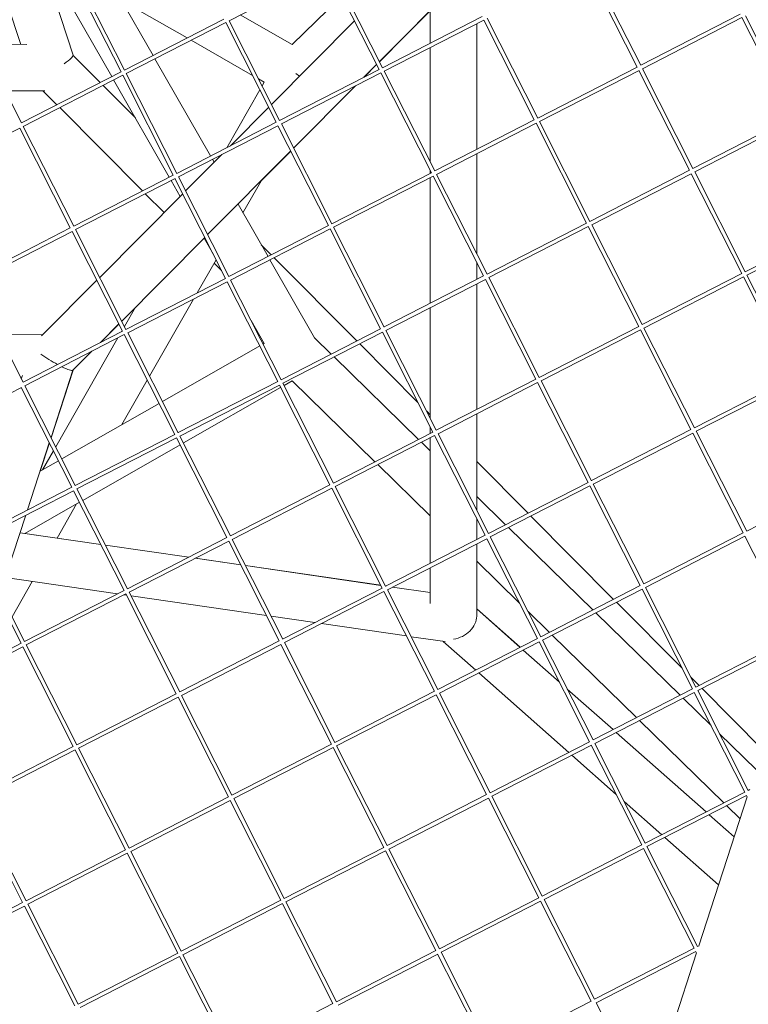
# Model space of a CAD drawing. Units: millimetres. Extents: x -5117 to 3817, y -4865 to 3817.
# Drawn here: x 1131 to 1414, y -307 to 75 of the extents above; entities that cross this region are included whole.
import ezdxf

# ---------------------------------------------------------------- set-up
doc = ezdxf.new("R2010")
doc.units = ezdxf.units.MM
doc.linetypes.add('STRICHPUNKT', pattern=[25.4, 12.7, -6.35, 0, -6.35])
doc.layers.add('DNA Tower XL.04', color=252, linetype='Continuous', plot=False)
doc.layers.add('SICHER-AMERICA', color=7, linetype='STRICHPUNKT')

msp = doc.modelspace()

# ---------------------------------------------------------------- linework, layer by layer
at = {"layer": 'DNA Tower XL.04', "color": 0, "linetype": 'Continuous', "lineweight": 0}
for p, q in [((1182.9418515, 61.0034925, 7739.685923), (1161.4000174, 98.694969, 7739.685923)), ((1352.455168, 95.8778426, 7739.685923), (1372.0361485, 57.17027, 7739.685923)), ((1150.9328106, 93.3232799, 7739.685923), (1170.5098548, 54.6234886, 7739.685923)), ((1152.2673579, 94.0081592, 7739.685923), (1171.8483383, 55.3005866, 7739.685923)), ((1251.0344739, 94.2621031, 7739.685923), (1212.4413872, 74.4564313, 7739.685923)), ((1251.0267157, 94.2581216, 7739.685923), (1270.6037599, 55.5583303, 7739.685923)), ((1252.361263, 94.9430009, 7739.685923), (1271.9422434, 56.2354283, 7739.685923)), ((1351.1206207, 95.1929633, 7739.685923), (1370.6976649, 56.493172, 7739.685923)), ((1142.7794964, 89.1390625, 7739.685923), (1151.9064625, 61.0491491, 7739.685923)), ((1166.9112707, 52.7767232, 7739.685923), (1145.3694366, 90.4681997, 7739.685923)), ((1270.7465683, 58.5990322, 7739.685923), (1302.9495598, 91.0172904, 7739.685923)), ((1236.8787627, 65.2038472, 7739.685923), (1256.1773519, 84.0763729, 7739.685923)), ((1126.558043, 80.8143388, 7739.685923), (1131.6033016, 65.2866296, 7739.685923)), ((1196.1010263, 67.7566787, 7739.685923), (1170.8400428, 82.1778752, 7739.685923)), ((1236.8787627, 65.2038472, 7739.685923), (1216.7754056, 76.6806158, 7739.685923)), ((1270.760419, 58.5716522, 7739.685923), (1290.4338278, 78.3764802, 7739.685923)), ((1290.433827, 78.4178939, 7739.685923), (1290.434066, 65.7350891, 7739.685923)), ((1410.6175406, 76.9797416, 7739.685923), (1372.0322122, 57.1780512, 7739.685923)), ((1112.3474822, 73.5215896, 7739.685923), (1131.9284626, 34.814017, 7739.685923)), ((1210.4297305, 75.1100582, 7739.685923), (1171.8444021, 55.3083678, 7739.685923)), ((1211.1145982, 73.7755335, 7739.685923), (1172.5215115, 53.9698617, 7739.685923)), ((1211.10684, 73.771552, 7739.685923), (1230.6838842, 35.0717606, 7739.685923)), ((1212.4413872, 74.4564313, 7739.685923), (1232.0223677, 35.7488587, 7739.685923)), ((1228.8689412, 41.9825345, 7739.685923), (1261.0719328, 74.4007927, 7739.685923)), ((1310.5236356, 76.0448999, 7739.685923), (1271.9383071, 56.2432095, 7739.685923)), ((1311.2085032, 74.7103752, 7739.685923), (1272.6154166, 54.9047034, 7739.685923)), ((1308.4339237, 73.2864825, 7739.685923), (1308.4348422, 24.5403757, 7739.685923)), ((1308.4678439, 73.3038901, 7739.685923), (1308.4678439, 24.557312, 7739.685923)), ((1311.200745, 74.7063937, 7739.685923), (1330.7777892, 36.0066023, 7739.685923)), ((1312.5352923, 75.391273, 7739.685923), (1332.1162728, 36.6837004, 7739.685923)), ((1411.3024083, 75.6452168, 7739.685923), (1372.7093217, 55.8395451, 7739.685923)), ((1411.2946501, 75.6412354, 7739.685923), (1430.8716943, 36.941444, 7739.685923)), ((1412.6291974, 76.3261147, 7739.685923), (1432.2101778, 37.6185421, 7739.685923)), ((1116.5020559, 65.3088516, 7739.685923), (1133.9375611, 65.2831946, 7739.685923)), ((1221.4784524, 53.2690065, 7739.685923), (1197.6562556, 66.8688167, 7739.685923)), ((1290.4340978, 64.0491119, 7739.685923), (1290.4349338, 19.6791816, 7739.685923)), ((1151.8933745, 61.0894297, 7739.685923), (1162.4335853, 50.4788099, 7739.685923)), ((1205.2287511, 22.0083844, 7739.685923), (1183.686917, 59.6998609, 7739.685923)), ((1264.73348, 52.5457483, 7739.685923), (1269.6327663, 57.4777848, 7739.685923)), ((1264.8171606, 52.5886926, 7739.685923), (1269.6466153, 57.4504082, 7739.685923)), ((1170.5098548, 54.6234886, 7739.685923), (1131.9245264, 34.8217982, 7739.685923)), ((1172.5215115, 53.9698617, 7739.685923), (1192.102492, 15.2622891, 7739.685923)), ((1270.6037599, 55.5583303, 7739.685923), (1232.0184314, 35.7566399, 7739.685923)), ((1271.2886275, 54.2238055, 7739.685923), (1232.6955409, 34.4181337, 7739.685923)), ((1239.7361871, 52.9224245, 7739.685923), (1238.3152572, 54.0204218, 7739.685923)), ((1271.2808693, 54.2198241, 7739.685923), (1290.8579135, 15.5200327, 7739.685923)), ((1272.6154166, 54.9047034, 7739.685923), (1292.1963971, 16.1971308, 7739.685923)), ((1370.6976649, 56.493172, 7739.685923), (1332.1123365, 36.6914816, 7739.685923)), ((1371.3825326, 55.1586472, 7739.685923), (1332.789446, 35.3529754, 7739.685923)), ((1371.3747744, 55.1546658, 7739.685923), (1390.9518186, 16.4548744, 7739.685923)), ((1372.7093217, 55.8395451, 7739.685923), (1392.2903021, 17.1319725, 7739.685923)), ((1171.1947225, 53.2889638, 7739.685923), (1132.6016358, 33.483292, 7739.685923)), ((1189.1981703, 13.781615, 7739.685923), (1167.6563362, 51.4730915, 7739.685923)), ((1171.1869643, 53.2849824, 7739.685923), (1190.7640085, 14.585191, 7739.685923)), ((1226.0333984, 50.6686418, 7739.685923), (1223.8420559, 51.9196533, 7739.685923)), ((1225.2066611, 49.2221093, 7739.685923), (1226.0333984, 50.6686418, 7739.685923)), ((1125.6145001, 47.2954228, 7739.685923), (1140.9086675, 47.2729169, 7739.685923)), ((1140.24571, 47.2738925, 7739.685923), (1145.6288779, 41.8547648, 7739.685923)), ((1163.5428848, 49.3621003, 7739.685923), (1176.0706814, 36.7506174, 7739.685923)), ((1211.4894975, 25.2213507, 7739.685923), (1224.3149342, 47.6618653, 7739.685923)), ((1237.4297748, 25.0595266, 7739.685923), (1261.3170276, 49.106458, 7739.685923)), ((1237.4435738, 25.0322489, 7739.685923), (1261.4006761, 49.1493858, 7739.685923)), ((1146.7381774, 40.7380551, 7739.685923), (1178.8109899, 8.4509949, 7739.685923)), ((1212.977739, 25.9851047, 7739.685923), (1227.7551393, 40.8612871, 7739.685923)), ((1230.6838842, 35.0717606, 7739.685923), (1192.0985557, 15.2700703, 7739.685923)), ((1232.6955409, 34.4181337, 7739.685923), (1252.2765214, -4.2894389, 7739.685923)), ((1330.7777892, 36.0066023, 7739.685923), (1292.1924608, 16.204912, 7739.685923)), ((1331.4626569, 34.6720776, 7739.685923), (1292.8695702, 14.8664058, 7739.685923)), ((1331.4548987, 34.6680961, 7739.685923), (1351.0319429, -4.0316952, 7739.685923)), ((1332.789446, 35.3529754, 7739.685923), (1352.3704264, -3.3545972, 7739.685923)), ((1430.8716943, 36.941444, 7739.685923), (1392.2863659, 17.1397537, 7739.685923)), ((1431.5565619, 35.6069193, 7739.685923), (1392.9634753, 15.8012475, 7739.685923)), ((1131.2748467, 32.8023942, 7739.685923), (1092.6817601, 12.9967224, 7739.685923)), ((1131.2670886, 32.7984127, 7739.685923), (1150.8441327, -5.9013786, 7739.685923)), ((1132.6016358, 33.483292, 7739.685923), (1152.1826163, -5.2242806, 7739.685923)), ((1231.3687518, 33.7372359, 7739.685923), (1192.7756652, 13.9315641, 7739.685923)), ((1231.3609936, 33.7332544, 7739.685923), (1250.9380378, -4.9665369, 7739.685923)), ((1204.1129813, -8.479979, 7739.685923), (1236.3159728, 23.9382792, 7739.685923)), ((1224.8927615, 12.3975967, 7739.685923), (1236.3297701, 23.911005, 7739.685923)), ((1195.5521477, 8.4430289, 7739.685923), (1209.5612866, 22.5458144, 7739.685923)), ((1206.6161062, 19.5809465, 7739.685923), (1205.9738165, 20.7047527, 7739.685923)), ((1308.4348739, 22.8543985, 7739.685923), (1308.4356042, -15.904443, 7739.685923)), ((1308.4678439, 22.8713185, 7739.685923), (1308.4678439, -15.9681743, 7739.685923)), ((1290.8579135, 15.5200327, 7739.685923), (1252.2725851, -4.2816577, 7739.685923)), ((1290.4349964, 16.356053, 7739.685923), (1290.4350162, 15.3030051, 7739.685923)), ((1390.9518186, 16.4548744, 7739.685923), (1352.3664901, -3.346816, 7739.685923)), ((1392.9634753, 15.8012475, 7739.685923), (1412.5444558, -22.9063251, 7739.685923)), ((1190.7640085, 14.585191, 7739.685923), (1152.17868, -5.2164994, 7739.685923)), ((1191.4488761, 13.2506662, 7739.685923), (1152.8557895, -6.5550056, 7739.685923)), ((1193.4555918, 6.3324582, 7739.685923), (1189.9432358, 12.4779833, 7739.685923)), ((1191.4411179, 13.2466848, 7739.685923), (1211.0181621, -25.4531066, 7739.685923)), ((1192.7756652, 13.9315641, 7739.685923), (1212.3566456, -24.7760085, 7739.685923)), ((1217.8071876, 0.0000521, 7739.685923), (1224.9480919, 12.4944076, 7739.685923)), ((1291.5427812, 14.1855079, 7739.685923), (1252.9496945, -5.6201639, 7739.685923)), ((1290.435048, 13.6170279, 7739.685923), (1290.4359664, -35.1290789, 7739.685923)), ((1291.535023, 14.1815265, 7739.685923), (1311.1120672, -24.5182649, 7739.685923)), ((1292.8695702, 14.8664058, 7739.685923), (1312.4505507, -23.8411668, 7739.685923)), ((1391.6366862, 15.1203496, 7739.685923), (1353.0435996, -4.6853222, 7739.685923)), ((1391.628928, 15.1163682, 7739.685923), (1411.2059722, -23.5834232, 7739.685923)), ((1162.2353542, -25.0964767, 7739.685923), (1194.4383458, 7.3217816, 7739.685923)), ((1179.9202894, 7.3342852, 7739.685923), (1187.1855446, 0.0204978, 7739.685923)), ((1227.5156506, -16.9867238, 7739.685923), (1215.8822963, 3.3680101, 7739.685923)), ((1451.1258479, -3.0968535, 7739.685923), (1412.5405195, -22.8985439, 7739.685923)), ((1150.8441327, -5.9013786, 7739.685923), (1112.2588043, -25.703069, 7739.685923)), ((1151.5290004, -7.2359034, 7739.685923), (1112.9359138, -27.0415752, 7739.685923)), ((1151.5212422, -7.2398848, 7739.685923), (1171.0982864, -45.9396762, 7739.685923)), ((1152.8557895, -6.5550056, 7739.685923), (1172.4367699, -45.2625781, 7739.685923)), ((1250.9380378, -4.9665369, 7739.685923), (1212.3527094, -24.7682273, 7739.685923)), ((1251.6229055, -6.3010617, 7739.685923), (1213.0298188, -26.1067335, 7739.685923)), ((1251.6151473, -6.3050431, 7739.685923), (1271.1921915, -45.0048345, 7739.685923)), ((1252.9496945, -5.6201639, 7739.685923), (1272.530675, -44.3277364, 7739.685923)), ((1351.0319429, -4.0316952, 7739.685923), (1312.4466144, -23.8333856, 7739.685923)), ((1351.7168105, -5.36622, 7739.685923), (1313.1237239, -25.1718918, 7739.685923)), ((1351.7090523, -5.3702014, 7739.685923), (1371.2860965, -44.0699928, 7739.685923)), ((1353.0435996, -4.6853222, 7739.685923), (1372.6245801, -43.3928947, 7739.685923)), ((1451.8107156, -4.4313783, 7739.685923), (1413.217629, -24.2370501, 7739.685923)), ((1170.7961878, -42.0194846, 7739.685923), (1202.9991793, -9.6012263, 7739.685923)), ((1206.3659222, -16.2565847, 7739.685923), (1202.7217818, -9.8804782, 7739.685923)), ((1224.8929077, -12.3977434, 7739.685923), (1228.7978093, -16.3287299, 7739.685923)), ((1200.0399768, -31.0870258, 7739.685923), (1207.3754558, -18.2522252, 7739.685923)), ((1245.5059199, -48.4640719, 7739.685923), (1228.2607161, -18.2903555, 7739.685923)), ((1229.9071088, -17.4454396, 7739.685923), (1261.9799213, -49.7324999, 7739.685923)), ((1206.630977, -19.554831, 7739.685923), (1209.4907299, -22.4336871, 7739.685923)), ((1308.4356668, -19.2275716, 7739.685923), (1308.4357924, -25.8917083, 7739.685923)), ((1308.4678439, -19.2911791, 7739.685923), (1308.4678439, -25.8752597, 7739.685923)), ((1139.7379615, -47.7442572, 7739.685923), (1161.1215523, -26.217724, 7739.685923)), ((1211.0181621, -25.4531066, 7739.685923), (1172.4328337, -45.2547969, 7739.685923)), ((1213.0298188, -26.1067335, 7739.685923), (1232.6107993, -64.8143061, 7739.685923)), ((1311.1120672, -24.5182649, 7739.685923), (1272.5267387, -44.3199552, 7739.685923)), ((1311.7969348, -25.8527896, 7739.685923), (1273.2038482, -45.6584614, 7739.685923)), ((1311.7891766, -25.8567711, 7739.685923), (1331.3662208, -64.5565624, 7739.685923)), ((1313.1237239, -25.1718918, 7739.685923), (1332.7047044, -63.8794644, 7739.685923)), ((1411.2059722, -23.5834232, 7739.685923), (1372.6206438, -43.3851135, 7739.685923)), ((1411.8908399, -24.9179479, 7739.685923), (1373.2977533, -44.7236197, 7739.685923)), ((1411.8830817, -24.9219294, 7739.685923), (1431.4601259, -63.6217207, 7739.685923)), ((1413.217629, -24.2370501, 7739.685923), (1432.7986094, -62.9446227, 7739.685923)), ((1112.9359138, -27.0415752, 7739.685923), (1132.5168942, -65.7491478, 7739.685923)), ((1211.7030297, -26.7876313, 7739.685923), (1173.1099431, -46.5933031, 7739.685923)), ((1211.6952716, -26.7916128, 7739.685923), (1231.2723158, -65.4914041, 7739.685923)), ((1308.4358241, -27.5776855, 7739.685923), (1308.4367426, -76.3237923, 7739.685923)), ((1308.4678439, -27.5612532, 7739.685923), (1308.4678439, -76.3078313, 7739.685923)), ((1181.5932469, -63.3630505, 7739.685923), (1198.6764515, -33.4727699, 7739.685923)), ((1170.8098832, -42.0465575, 7739.685923), (1176.0705666, -36.7507325, 7739.685923)), ((1171.8587893, -44.1200293, 7739.685923), (1176.1255923, -36.6544547, 7739.685923)), ((1290.4359982, -36.8150561, 7739.685923), (1290.4368067, -79.7244773, 7739.685923)), ((1226.0334527, -50.6686159, 7739.685923), (1220.9978152, -41.8578241, 7739.685923)), ((1162.5382576, -50.3326164, 7739.685923), (1169.6823858, -43.1407319, 7739.685923)), ((1162.6209781, -50.2901649, 7739.685923), (1169.6960795, -43.1678015, 7739.685923)), ((1170.7028108, -46.1426312, 7739.685923), (1170.9670624, -45.6802733, 7739.685923)), ((1271.1921915, -45.0048345, 7739.685923), (1232.606863, -64.8065249, 7739.685923)), ((1273.2038482, -45.6584614, 7739.685923), (1292.7848287, -84.366034, 7739.685923)), ((1371.2860965, -44.0699928, 7739.685923), (1332.7007681, -63.8716832, 7739.685923)), ((1371.9709642, -45.4045176, 7739.685923), (1333.3778775, -65.2101894, 7739.685923)), ((1371.963206, -45.408499, 7739.685923), (1391.5402502, -84.1082904, 7739.685923)), ((1373.2977533, -44.7236197, 7739.685923), (1392.8787337, -83.4311923, 7739.685923)), ((1123.1834971, -47.2989406, 7739.685923), (1140.205203, -47.2738924, 7739.685923)), ((1171.0982864, -45.9396762, 7739.685923), (1132.512958, -65.7413666, 7739.685923)), ((1171.783154, -47.274201, 7739.685923), (1133.1900674, -67.0798728, 7739.685923)), ((1145.1848534, -90.7910986, 7739.685923), (1169.3392855, -48.5283753, 7739.685923)), ((1171.7753959, -47.2781824, 7739.685923), (1191.35244, -85.9779738, 7739.685923)), ((1173.1099431, -46.5933031, 7739.685923), (1192.6909236, -85.3008757, 7739.685923)), ((1271.8770591, -46.3393593, 7739.685923), (1233.2839725, -66.1450311, 7739.685923)), ((1252.0263818, -54.8405789, 7739.685923), (1245.5059199, -48.4640719, 7739.685923)), ((1271.8693009, -46.3433407, 7739.685923), (1291.4463451, -85.0431321, 7739.685923)), ((1186.5687309, -73.1985595, 7739.685923), (1224.2802386, -51.6695051, 7739.685923)), ((1225.5845631, -50.9248817, 7739.685923), (1226.0334527, -50.6686159, 7739.685923)), ((1263.0892208, -50.8492095, 7739.685923), (1285.624999, -73.5355276, 7739.685923)), ((1151.823032, -61.1194698, 7739.685923), (1159.1218052, -53.7719067, 7739.685923)), ((1151.8933742, -61.0894296, 7739.685923), (1159.2044936, -53.7294716, 7739.685923)), ((1285.8484395, -87.9159337, 7739.685923), (1253.157075, -55.9463094, 7739.685923)), ((1143.3687224, -87.2009809, 7739.685923), (1151.8528831, -61.0894192, 7739.685923)), ((1143.3933796, -87.2497231, 7739.685923), (1151.9064622, -61.049149, 7739.685923)), ((1131.8444415, -64.4198469, 7739.685923), (1132.2841547, -63.0665488, 7739.685923)), ((1331.3662208, -64.5565624, 7739.685923), (1292.7808924, -84.3582528, 7739.685923)), ((1431.4601259, -63.6217207, 7739.685923), (1392.8747974, -83.4234111, 7739.685923)), ((1131.8632783, -67.7607706, 7739.685923), (1093.2701917, -87.5664424, 7739.685923)), ((1131.8555201, -67.764752, 7739.685923), (1151.4325643, -106.4645434, 7739.685923)), ((1133.1900674, -67.0798728, 7739.685923), (1152.7710479, -105.7874453, 7739.685923)), ((1170.8399769, -82.1779195, 7739.685923), (1180.7015199, -64.9232945, 7739.685923)), ((1231.2723158, -65.4914041, 7739.685923), (1192.6869873, -85.2930945, 7739.685923)), ((1231.9571834, -66.8259289, 7739.685923), (1193.3640968, -86.6316007, 7739.685923)), ((1194.7042404, -89.280789, 7739.685923), (1232.415748, -67.7517346, 7739.685923)), ((1231.9494252, -66.8299103, 7739.685923), (1251.5264694, -105.5297017, 7739.685923)), ((1233.2839725, -66.1450311, 7739.685923), (1252.8649529, -104.8526036, 7739.685923)), ((1233.7200725, -67.0071112, 7739.685923), (1236.8788011, -65.2038303, 7739.685923)), ((1268.964151, -96.5808192, 7739.685923), (1236.8788011, -65.2038303, 7739.685923)), ((1332.0510885, -65.8910872, 7739.685923), (1293.4580018, -85.696759, 7739.685923)), ((1332.0433303, -65.8950686, 7739.685923), (1351.6203745, -104.59486, 7739.685923)), ((1333.3778775, -65.2101894, 7739.685923), (1352.958858, -103.9177619, 7739.685923)), ((1432.1449935, -64.9562455, 7739.685923), (1393.5519069, -84.7619173, 7739.685923)), ((1147.5528988, -95.4722374, 7739.685923), (1185.2644064, -73.943183, 7739.685923)), ((1289.0503733, -76.9837836, 7739.685923), (1290.4367813, -78.3794529, 7739.685923)), ((1308.4367743, -78.0097695, 7739.685923), (1308.4374771, -115.3081018, 7739.685923)), ((1308.4678439, -77.9938248, 7739.685923), (1308.4678439, -110.0359605, 7739.685923)), ((1290.4368693, -83.0476059, 7739.685923), (1290.4369166, -85.5611629, 7739.685923)), ((1191.35244, -85.9779738, 7739.685923), (1152.7671116, -105.7796641, 7739.685923)), ((1192.0373077, -87.3124985, 7739.685923), (1153.4442211, -107.1181703, 7739.685923)), ((1192.0295495, -87.31648, 7739.685923), (1211.6065937, -126.0162713, 7739.685923)), ((1193.3640968, -86.6316007, 7739.685923), (1212.9450772, -125.3391733, 7739.685923)), ((1291.4463451, -85.0431321, 7739.685923), (1252.8610167, -104.8448224, 7739.685923)), ((1292.1312128, -86.3776568, 7739.685923), (1253.5381261, -106.1833286, 7739.685923)), ((1290.4369484, -87.2471401, 7739.685923), (1290.4378668, -135.9932469, 7739.685923)), ((1292.1234546, -86.3816383, 7739.685923), (1311.7004988, -125.0814296, 7739.685923)), ((1293.4580018, -85.696759, 7739.685923), (1313.0389823, -124.4043316, 7739.685923)), ((1391.5402502, -84.1082904, 7739.685923), (1352.9549217, -103.9099807, 7739.685923)), ((1392.2251178, -85.4428151, 7739.685923), (1353.6320312, -105.2484869, 7739.685923)), ((1392.2173596, -85.4467966, 7739.685923), (1411.7944038, -124.146588, 7739.685923)), ((1393.5519069, -84.7619173, 7739.685923), (1413.1328874, -123.4694899, 7739.685923)), ((1134.2433792, -115.2858995, 7739.685923), (1142.7112846, -89.2243664, 7739.685923)), ((1139.1660163, -100.2602096, 7739.685923), (1142.7359418, -89.2731086, 7739.685923)), ((1155.6884082, -111.5544669, 7739.685923), (1193.3999159, -90.0254125, 7739.685923)), ((1290.4370455, -92.4032352, 7739.685923), (1286.9791328, -89.0216642, 7739.685923)), ((1140.066913, -99.7458983, 7739.685923), (1144.2931265, -92.3513426, 7739.685923)), ((1139.1162997, -100.2885922, 7739.685923), (1146.2485743, -96.2168608, 7739.685923)), ((1290.4375199, -117.580112, 7739.685923), (1270.0948443, -97.6865497, 7739.685923)), ((1308.4678439, -96.5309637, 7739.685923), (1328.3441453, -116.5400397, 7739.685923)), ((1151.4325643, -106.4645434, 7739.685923), (1112.8472359, -126.2662338, 7739.685923)), ((1251.5264694, -105.5297017, 7739.685923), (1212.941141, -125.3313921, 7739.685923)), ((1252.211337, -106.8642265, 7739.685923), (1213.6182504, -126.6698983, 7739.685923)), ((1252.2035789, -106.8682079, 7739.685923), (1271.780623, -145.5679993, 7739.685923)), ((1253.5381261, -106.1833286, 7739.685923), (1273.1191066, -144.8909012, 7739.685923)), ((1351.6203745, -104.59486, 7739.685923), (1313.035046, -124.3965504, 7739.685923)), ((1352.3052421, -105.9293848, 7739.685923), (1313.7121555, -125.7350566, 7739.685923)), ((1352.2974839, -105.9333662, 7739.685923), (1371.8745281, -144.6331576, 7739.685923)), ((1353.6320312, -105.2484869, 7739.685923), (1373.2130117, -143.9560595, 7739.685923)), ((1413.1289511, -123.4617087, 7739.685923), (1451.7142795, -103.6600183, 7739.685923)), ((1152.117432, -107.7990682, 7739.685923), (1113.5243454, -127.60474, 7739.685923)), ((1152.1096738, -107.8030496, 7739.685923), (1171.686718, -146.502841, 7739.685923)), ((1153.4442211, -107.1181703, 7739.685923), (1173.0252015, -145.8257429, 7739.685923)), ((1319.6704973, -120.9912884, 7739.685923), (1308.4373772, -110.0061664, 7739.685923)), ((1133.2637988, -124.3564116, 7739.685923), (1154.3840837, -112.2990904, 7739.685923)), ((1145.6983511, -126.1679239, 7739.685923), (1153.2570988, -112.9424727, 7739.685923)), ((1123.7030007, -147.7258489, 7739.685923), (1133.5859414, -117.309285, 7739.685923)), ((1329.4534448, -117.6567493, 7739.685923), (1361.5262573, -149.9438096, 7739.685923)), ((1308.4375397, -118.6312305, 7739.685923), (1308.4376928, -126.7558763, 7739.685923)), ((1353.492555, -154.0666432, 7739.685923), (1320.8011906, -122.0970189, 7739.685923)), ((1131.3853247, -124.0820867, 7739.685923), (1162.6547783, -128.6485532, 7739.685923)), ((1133.2699156, -124.3529196, 7739.685923), (1162.6523895, -128.6438309, 7739.685923)), ((1311.7004988, -125.0814296, 7739.685923), (1273.1151703, -144.88312, 7739.685923)), ((1313.7121555, -125.7350566, 7739.685923), (1333.2931359, -164.4426291, 7739.685923)), ((1373.2090754, -143.9482783, 7739.685923), (1411.7944038, -124.146588, 7739.685923)), ((1373.8861848, -145.2867845, 7739.685923), (1412.4792715, -125.4811127, 7739.685923)), ((1412.4715133, -125.4850941, 7739.685923), (1432.0485575, -164.1848855, 7739.685923)), ((1112.1897981, -128.2896192, 7739.685923), (1131.7668423, -166.9894106, 7739.685923)), ((1113.5243454, -127.60474, 7739.685923), (1133.1053258, -166.3123125, 7739.685923)), ((1164.4674873, -128.9089013, 7739.685923), (1196.7761453, -133.6271421, 7739.685923)), ((1164.4698758, -128.9136228, 7739.685923), (1196.7695319, -133.630536, 7739.685923)), ((1211.6065937, -126.0162713, 7739.685923), (1173.0212653, -145.8179617, 7739.685923)), ((1212.2914613, -127.3507961, 7739.685923), (1173.6983747, -147.1564679, 7739.685923)), ((1212.2837032, -127.3547775, 7739.685923), (1231.8607473, -166.0545689, 7739.685923)), ((1213.6182504, -126.6698983, 7739.685923), (1233.1992309, -165.3774708, 7739.685923)), ((1312.3853664, -126.4159544, 7739.685923), (1273.7922798, -146.2216262, 7739.685923)), ((1308.4377246, -128.4418535, 7739.685923), (1308.4382517, -156.4197364, 7739.685923)), ((1312.3776082, -126.4199358, 7739.685923), (1331.9546524, -165.1197272, 7739.685923)), ((1199.3270581, -134.004027, 7739.685923), (1216.9491939, -136.5774935, 7739.685923)), ((1199.33367, -134.0006338, 7739.685923), (1216.9468169, -136.5727947, 7739.685923)), ((1218.7619147, -136.8378651, 7739.685923), (1271.2412444, -144.5017585, 7739.685923)), ((1218.7642913, -136.8425631, 7739.685923), (1271.2436094, -144.5064337, 7739.685923)), ((1325.007742, -151.3871135, 7739.685923), (1308.4378516, -135.1830432, 7739.685923)), ((1308.4678439, -135.2123734, 7739.685923), (1308.4678439, -153.6658926, 7739.685923)), ((1290.4378986, -137.6792241, 7739.685923), (1290.4381589, -151.4944416, 7739.685923)), ((1125.742487, -141.4489553, 7739.685923), (1169.1752557, -147.7917039, 7739.685923)), ((1128.2453751, -156.7051891, 7739.685923), (1136.1002742, -142.9615653, 7739.685923)), ((1273.0563422, -144.7668289, 7739.685923), (1273.2785431, -144.7992783, 7739.685923)), ((1273.0587068, -144.7715033, 7739.685923), (1273.2719764, -144.8026484, 7739.685923)), ((1333.2891997, -164.4348479, 7739.685923), (1371.8745281, -144.6331576, 7739.685923)), ((1171.686718, -146.502841, 7739.685923), (1133.1013895, -166.3045313, 7739.685923)), ((1172.3715856, -147.8373657, 7739.685923), (1133.778499, -167.6430375, 7739.685923)), ((1171.7327819, -148.1651948, 7739.685923), (1172.5910573, -148.2905339, 7739.685923)), ((1172.3638274, -147.8413472, 7739.685923), (1191.9408716, -186.5411386, 7739.685923)), ((1173.6983747, -147.1564679, 7739.685923), (1193.2793552, -185.8640405, 7739.685923)), ((1174.4061548, -148.5556035, 7739.685923), (1226.8854729, -156.2194742, 7739.685923)), ((1271.780623, -145.5679993, 7739.685923), (1233.1952946, -165.3696896, 7739.685923)), ((1272.4654907, -146.902524, 7739.685923), (1233.8724041, -166.7081958, 7739.685923)), ((1272.4577325, -146.9065055, 7739.685923), (1292.0347767, -185.6062969, 7739.685923)), ((1273.7922798, -146.2216262, 7739.685923), (1293.3732602, -184.9291988, 7739.685923)), ((1275.8295026, -145.1761393, 7739.685923), (1290.43808, -147.3095178, 7739.685923)), ((1275.8360678, -145.1727701, 7739.685923), (1290.43808, -147.3051957, 7739.685923)), ((1333.9663091, -165.7733541, 7739.685923), (1372.5593958, -145.9676823, 7739.685923)), ((1372.5516376, -145.9716638, 7739.685923), (1392.1286818, -184.6714552, 7739.685923)), ((1373.8861848, -145.2867845, 7739.685923), (1393.4671653, -183.9943571, 7739.685923)), ((1362.6355568, -151.0605193, 7739.685923), (1388.0871009, -176.6820808, 7739.685923)), ((1228.7005703, -156.4845438, 7739.685923), (1245.6777001, -158.9638162, 7739.685923)), ((1308.4381993, -153.6396578, 7739.685923), (1325.2806067, -168.5447956, 7739.685923)), ((1308.4381998, -153.6657802, 7739.685923), (1325.2621012, -168.5542924, 7739.685923)), ((1336.6082665, -162.7315287, 7739.685923), (1328.3345001, -154.6404255, 7739.685923)), ((1387.3146128, -187.1419979, 7739.685923), (1354.6232483, -155.1723737, 7739.685923)), ((1248.2352264, -159.3373072, 7739.685923), (1281.1798884, -164.1484144, 7739.685923)), ((1370.4303242, -195.8068834, 7739.685923), (1337.7389598, -163.8372592, 7739.685923)), ((1432.0485575, -164.1848855, 7739.685923), (1393.463229, -183.9865759, 7739.685923)), ((1131.7668423, -166.9894106, 7739.685923), (1093.1815138, -186.791101, 7739.685923)), ((1133.778499, -167.6430375, 7739.685923), (1153.3594795, -206.3506101, 7739.685923)), ((1231.8607473, -166.0545689, 7739.685923), (1193.2754189, -185.8562593, 7739.685923)), ((1232.545615, -167.3890937, 7739.685923), (1193.9525284, -187.1947655, 7739.685923)), ((1232.5378568, -167.3930751, 7739.685923), (1252.114901, -206.0928665, 7739.685923)), ((1233.8724041, -166.7081958, 7739.685923), (1253.4533845, -205.4157684, 7739.685923)), ((1282.9949858, -164.413484, 7739.685923), (1296.2573857, -166.3502721, 7739.685923)), ((1293.369324, -184.9214176, 7739.685923), (1331.9546524, -165.1197272, 7739.685923)), ((1294.0464334, -186.2599238, 7739.685923), (1332.6395201, -166.454252, 7739.685923)), ((1295.4829673, -166.2371791, 7739.685923), (1308.0706589, -177.3768069, 7739.685923)), ((1332.6317619, -166.4582334, 7739.685923), (1352.2088061, -205.1580248, 7739.685923)), ((1333.9663091, -165.7733541, 7739.685923), (1353.5472896, -204.4809267, 7739.685923)), ((1432.7334251, -165.5194103, 7739.685923), (1394.1403385, -185.3250821, 7739.685923)), ((1132.4517099, -168.3239354, 7739.685923), (1093.8586233, -188.1296072, 7739.685923)), ((1132.4439517, -168.3279168, 7739.685923), (1152.0209959, -207.0277082, 7739.685923)), ((1326.4679722, -169.6214423, 7739.685923), (1340.5248483, -182.0612425, 7739.685923)), ((1326.4864649, -169.611952, 7739.685923), (1340.5013567, -182.0148045, 7739.685923)), ((1309.2765298, -178.4439568, 7739.685923), (1344.1414825, -209.2981125, 7739.685923)), ((1391.5124753, -180.1303368, 7739.685923), (1394.7083694, -183.3475796, 7739.685923)), ((1191.9408716, -186.5411386, 7739.685923), (1153.3555432, -206.3428289, 7739.685923)), ((1253.4494483, -205.4079872, 7739.685923), (1292.0347767, -185.6062969, 7739.685923)), ((1254.1265577, -206.7464934, 7739.685923), (1292.7196443, -186.9408216, 7739.685923)), ((1292.7118862, -186.944803, 7739.685923), (1312.2889303, -225.6445944, 7739.685923)), ((1294.0464334, -186.2599238, 7739.685923), (1313.6274139, -224.9674963, 7739.685923)), ((1343.5449095, -184.7082777, 7739.685923), (1361.3510496, -200.4662965, 7739.685923)), ((1343.5683599, -184.7546344, 7739.685923), (1361.3329248, -200.475598, 7739.685923)), ((1392.1286818, -184.6714552, 7739.685923), (1353.5433533, -204.4731455, 7739.685923)), ((1392.8135494, -186.0059799, 7739.685923), (1354.2204628, -205.8116517, 7739.685923)), ((1392.8057912, -186.0099613, 7739.685923), (1412.3828354, -224.7097527, 7739.685923)), ((1394.1403385, -185.3250821, 7739.685923), (1413.721319, -224.0326547, 7739.685923)), ((1395.8176688, -184.4642892, 7739.685923), (1419.3078354, -208.1113711, 7739.685923)), ((1192.6257393, -187.8756633, 7739.685923), (1154.0326527, -207.6813351, 7739.685923)), ((1192.6179811, -187.8796447, 7739.685923), (1212.1950253, -226.5794361, 7739.685923)), ((1193.9525284, -187.1947655, 7739.685923), (1213.5335088, -225.902338, 7739.685923)), ((1399.3151191, -198.8775642, 7739.685923), (1388.4453061, -188.2477284, 7739.685923)), ((1404.252382, -228.8822382, 7739.685923), (1371.5610175, -196.9126139, 7739.685923)), ((1362.5387958, -201.5427479, 7739.685923), (1397.4037484, -232.3969036, 7739.685923)), ((1362.5569078, -201.533453, 7739.685923), (1397.4214925, -232.3877975, 7739.685923)), ((1416.7638205, -215.9410437, 7739.685923), (1402.6418772, -202.1308762, 7739.685923)), ((1213.5295726, -225.8945568, 7739.685923), (1252.114901, -206.0928665, 7739.685923)), ((1352.2088061, -205.1580248, 7739.685923), (1313.6234776, -224.9597151, 7739.685923)), ((1354.2204628, -205.8116517, 7739.685923), (1373.8014432, -244.5192243, 7739.685923)), ((1152.0209959, -207.0277082, 7739.685923), (1113.4356675, -226.8293985, 7739.685923)), ((1152.7058636, -208.3622329, 7739.685923), (1114.1127769, -228.1679047, 7739.685923)), ((1152.6981054, -208.3662144, 7739.685923), (1172.2751496, -247.0660058, 7739.685923)), ((1154.0326527, -207.6813351, 7739.685923), (1173.6136331, -246.3889077, 7739.685923)), ((1214.206682, -227.233063, 7739.685923), (1252.7997686, -207.4273912, 7739.685923)), ((1252.7920104, -207.4313727, 7739.685923), (1272.3690546, -246.1311641, 7739.685923)), ((1254.1265577, -206.7464934, 7739.685923), (1273.7075382, -245.454066, 7739.685923)), ((1352.8936737, -206.4925495, 7739.685923), (1314.3005871, -226.2982213, 7739.685923)), ((1352.8859155, -206.496531, 7739.685923), (1372.4629597, -245.1963224, 7739.685923)), ((1345.3473534, -210.3652624, 7739.685923), (1362.5394769, -225.5796372, 7739.685923)), ((1412.3828354, -224.7097527, 7739.685923), (1373.797507, -244.5114431, 7739.685923)), ((1414.3120161, -223.7197122, 7739.685923), (1413.7173827, -224.0248734, 7739.685923)), ((1112.7782297, -228.852784, 7739.685923), (1132.3552739, -267.5525754, 7739.685923)), ((1114.1127769, -228.1679047, 7739.685923), (1133.6937574, -266.8754773, 7739.685923)), ((1173.6096968, -246.3811265, 7739.685923), (1212.1950253, -226.5794361, 7739.685923)), ((1174.2868063, -247.7196327, 7739.685923), (1212.8798929, -227.9139609, 7739.685923)), ((1212.8721347, -227.9179423, 7739.685923), (1232.4491789, -266.6177337, 7739.685923)), ((1214.206682, -227.233063, 7739.685923), (1233.7876625, -265.9406356, 7739.685923)), ((1312.2889303, -225.6445944, 7739.685923), (1273.7036019, -245.4462848, 7739.685923)), ((1312.973798, -226.9791192, 7739.685923), (1274.3807114, -246.784791, 7739.685923)), ((1312.9660398, -226.9831006, 7739.685923), (1332.543084, -265.682892, 7739.685923)), ((1314.3005871, -226.2982213, 7739.685923), (1333.8815675, -265.0057939, 7739.685923)), ((1365.5829886, -228.2730291, 7739.685923), (1380.2123061, -241.2194181, 7739.685923)), ((1413.0677031, -226.0442775, 7739.685923), (1374.4746164, -245.8499493, 7739.685923)), ((1413.3155878, -226.5536124, 7739.685923), (1394.5555194, -284.2911642, 7739.685923)), ((1413.0599449, -226.0482589, 7739.685923), (1413.3616441, -226.6446563, 7739.685923)), ((1410.5560151, -235.0467035, 7739.685923), (1405.3830753, -229.9879687, 7739.685923)), ((1398.6096194, -233.4640535, 7739.685923), (1408.2874661, -242.0285794, 7739.685923)), ((1398.6273507, -233.4549539, 7739.685923), (1408.2936863, -242.0094355, 7739.685923)), ((1381.418177, -242.286568, 7739.685923), (1402.2217488, -260.696937, 7739.685923)), ((1133.6898211, -266.8676961, 7739.685923), (1172.2751496, -247.0660058, 7739.685923)), ((1174.2868063, -247.7196327, 7739.685923), (1193.8677868, -286.4272053, 7739.685923)), ((1272.3690546, -246.1311641, 7739.685923), (1233.7837262, -265.9328544, 7739.685923)), ((1273.0539223, -247.4656888, 7739.685923), (1234.4608357, -267.2713606, 7739.685923)), ((1273.0461641, -247.4696702, 7739.685923), (1292.6232083, -286.1694616, 7739.685923)), ((1274.3807114, -246.784791, 7739.685923), (1293.9616918, -285.4923636, 7739.685923)), ((1372.4629597, -245.1963224, 7739.685923), (1333.8776313, -264.9980127, 7739.685923)), ((1373.1478273, -246.5308471, 7739.685923), (1334.5547407, -266.3365189, 7739.685923)), ((1373.1400692, -246.5348286, 7739.685923), (1392.7171134, -285.2346199, 7739.685923)), ((1374.4746164, -245.8499493, 7739.685923), (1394.0555969, -284.5575219, 7739.685923)), ((1134.3669306, -268.2062023, 7739.685923), (1172.9600172, -248.4005305, 7739.685923)), ((1172.952259, -248.4045119, 7739.685923), (1192.5293032, -287.1043033, 7739.685923)), ((1232.4491789, -266.6177337, 7739.685923), (1193.8638505, -286.4194241, 7739.685923)), ((1234.4608357, -267.2713606, 7739.685923), (1254.0418161, -305.9789332, 7739.685923)), ((1332.543084, -265.682892, 7739.685923), (1293.9577556, -285.4845824, 7739.685923)), ((1333.2279516, -267.0174167, 7739.685923), (1294.634865, -286.8230885, 7739.685923)), ((1333.2201935, -267.0213982, 7739.685923), (1352.7972376, -305.7211896, 7739.685923)), ((1334.5547407, -266.3365189, 7739.685923), (1354.1357212, -305.0440915, 7739.685923)), ((1093.7699454, -287.3542657, 7739.685923), (1132.3552739, -267.5525754, 7739.685923)), ((1094.4470549, -288.6927719, 7739.685923), (1133.0401415, -268.8871001, 7739.685923)), ((1133.0323833, -268.8910816, 7739.685923), (1152.6094275, -307.590873, 7739.685923)), ((1134.3669306, -268.2062023, 7739.685923), (1153.9479111, -306.9137749, 7739.685923)), ((1233.1340466, -267.9522584, 7739.685923), (1194.54096, -287.7579302, 7739.685923)), ((1233.1262884, -267.9562399, 7739.685923), (1252.7033326, -306.6560313, 7739.685923)), ((1292.6232083, -286.1694616, 7739.685923), (1254.0378798, -305.971152, 7739.685923)), ((1392.7171134, -285.2346199, 7739.685923), (1354.1317849, -305.0363103, 7739.685923)), ((1394.646294, -284.2445794, 7739.685923), (1394.0516606, -284.5497407, 7739.685923)), ((1192.5293032, -287.1043033, 7739.685923), (1153.9439748, -306.9059937, 7739.685923)), ((1193.2141709, -288.4388281, 7739.685923), (1154.6210842, -308.2444999, 7739.685923)), ((1193.2064127, -288.4428095, 7739.685923), (1212.7834569, -327.1426009, 7739.685923)), ((1194.54096, -287.7579302, 7739.685923), (1214.1219404, -326.4655028, 7739.685923)), ((1293.3080759, -287.5039864, 7739.685923), (1254.7149893, -307.3096582, 7739.685923)), ((1293.3003177, -287.5079678, 7739.685923), (1312.8773619, -326.2077592, 7739.685923)), ((1294.634865, -286.8230885, 7739.685923), (1314.2158455, -325.5306611, 7739.685923)), ((1393.401981, -286.5691447, 7739.685923), (1354.8088944, -306.3748165, 7739.685923)), ((1393.6498657, -287.0784796, 7739.685923), (1374.8897974, -344.8160314, 7739.685923)), ((1393.3942228, -286.5731261, 7739.685923), (1393.6959221, -287.1695235, 7739.685923)), ((1252.7033326, -306.6560313, 7739.685923), (1214.1180041, -326.4577216, 7739.685923)), ((1352.7972376, -305.7211896, 7739.685923), (1314.2119092, -325.5228799, 7739.685923)), ((1354.8088944, -306.3748165, 7739.685923), (1374.3898748, -345.0823891, 7739.685923))]:
    msp.add_line(p, q, dxfattribs=at)
at = {"layer": 'DNA Tower XL.04', "color": 0, "linetype": 'Continuous', "lineweight": 0, "extrusion": (0, 0, -1)}
for centre, major_axis, ratio, start_param, end_param in [((1143.9966677, 56.2683826, 7739.685923), (7.8925156, 4.8184883), 0.1367664514, 0.0325825199, 1.0498044878), ((1299.4382762, -157.7193336, 7739.685923), (8.4686697, 3.8142774), 0.7987109005, 0.3453078701, 1.9161263461)]:
    msp.add_ellipse(centre, major_axis=major_axis, ratio=ratio, start_param=start_param, end_param=end_param, dxfattribs=at)
at = {"layer": 'DNA Tower XL.04', "color": 0, "linetype": 'Continuous', "lineweight": 0}
for centre, major_axis, ratio, start_param, end_param in [((1143.9561729, -56.2683825, 7739.685923), (7.8925186, -4.8184777), 0.1367723969, -2.0917979913, -1.2376956223), ((1143.9561729, -56.2683825, 7739.685923), (7.8925186, -4.8184777), 0.1367723969, -1.0181699462, -0.0325837691), ((1143.9966674, -56.2683825, 7739.685923), (7.8925156, -4.8184883), 0.1367664515, 0.03258252, 0.0473473598)]:
    msp.add_ellipse(centre, major_axis=major_axis, ratio=ratio, start_param=start_param, end_param=end_param, dxfattribs=at)
at = {"layer": 'SICHER-AMERICA'}
msp.add_circle((0, 0), 3816.92527, dxfattribs=at)

doc.saveas('drawing.dxf')
